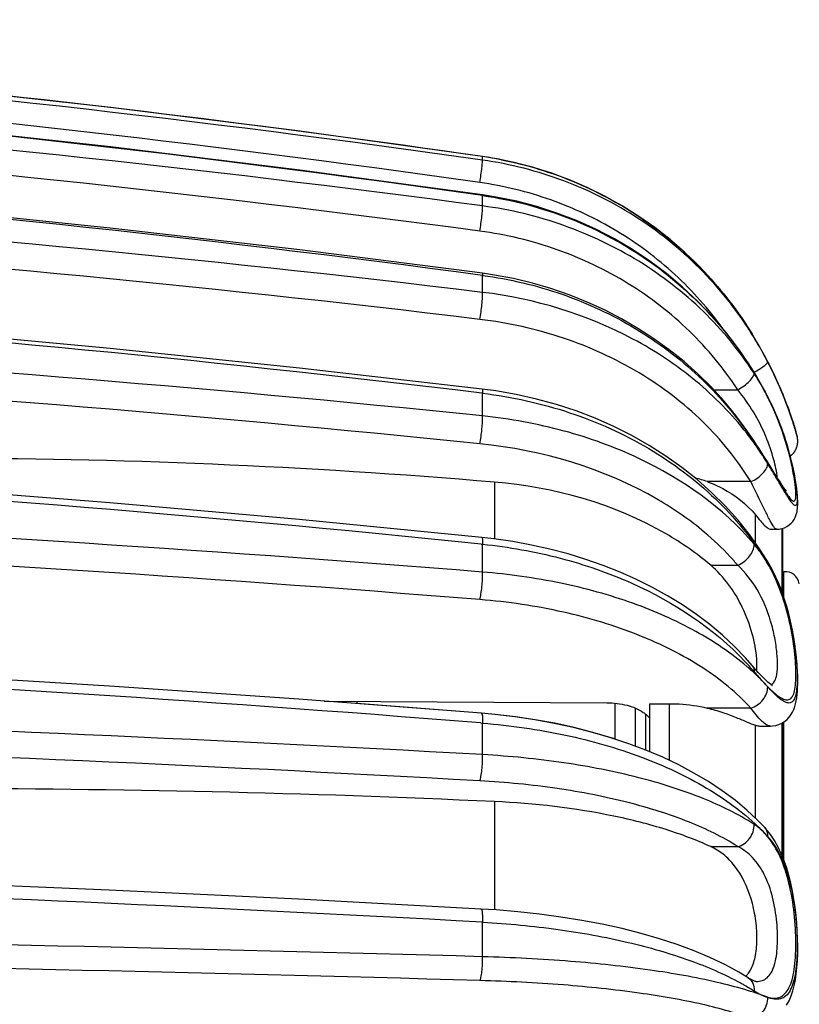
# Model space of a CAD drawing. Units: millimetres. Extents: x 0 to 841, y 0 to 594.
# Drawn here: x 751 to 767, y 276 to 296 of the extents above; entities that cross this region are included whole.
import ezdxf

# ---------------------------------------------------------------- set-up
doc = ezdxf.new("R2010")
doc.units = ezdxf.units.MM
doc.header["$LTSCALE"] = 46.255
doc.layers.get('0').update_dxf_attribs({"linetype": 'CONTINUOUS'})
doc.layers.add('A_STD', color=7, linetype='CONTINUOUS')

msp = doc.modelspace()

# ---------------------------------------------------------------- linework, layer by layer
at = {"color": 7, "linetype": 'Continuous'}
for p, q in [((760.608, 293.552), (760.355, 293.593)), ((760.604, 291.1), (760.351, 291.138)), ((766.203, 288.814), (765.978, 289.188)), ((760.631, 288.663), (760.345, 288.702)), ((766.345, 288.552), (766.203, 288.814)), ((766.91, 287.911), (766.895, 287.961)), ((766.922, 287.872), (766.91, 287.911)), ((766.959, 287.736), (766.967, 287.709)), ((766.967, 287.709), (766.967, 287.707)), ((766.254, 287.31), (766.186, 287.418)), ((766.32, 287.206), (766.254, 287.31)), ((766.827, 287.269), (766.806, 287.348)), ((766.844, 287.199), (766.825, 287.276)), ((766.86, 287.131), (766.842, 287.206)), ((766.875, 287.065), (766.859, 287.138)), ((766.889, 287.001), (766.874, 287.072)), ((766.901, 286.938), (766.888, 287.007)), ((766.569, 286.809), (766.521, 286.885)), ((766.913, 286.878), (766.9, 286.944)), ((766.923, 286.82), (766.912, 286.884)), ((766.933, 286.764), (766.923, 286.825)), ((766.941, 286.71), (766.932, 286.769)), ((766.949, 286.659), (766.941, 286.715)), ((766.956, 286.61), (766.948, 286.663)), ((766.966, 286.522), (766.961, 286.567)), ((766.97, 286.476), (766.966, 286.522)), ((766.538, 285.756), (766.591, 285.759)), ((766.657, 285.774), (766.657, 284.407)), ((760.591, 285.553), (760.338, 285.582)), ((766.331, 285.103), (766.19, 285.325)), ((766.399, 284.986), (766.331, 285.103)), ((766.46, 284.869), (766.399, 284.986)), ((766.051, 282.856), (766.024, 282.888)), ((766.278, 282.609), (766.238, 282.649)), ((757.022, 282.14), (762.968, 282.108)), ((757.711, 282.136), (757.711, 282.087)), ((760.33, 281.889), (757.711, 282.091)), ((763.137, 282.098), (763.137, 281.341)), ((763.863, 282.087), (764.285, 282.087)), ((763.863, 282.087), (763.863, 281.077)), ((760.609, 281.86), (760.33, 281.885)), ((766.657, 281.684), (766.657, 278.872)), ((766.285, 279.48), (766.285, 279.48)), ((766.309, 279.452), (766.285, 279.48)), ((766.105, 276.245), (766.106, 276.245))]:
    msp.add_line(p, q, dxfattribs=at)
at = {"color": 9, "linetype": 'Continuous'}
for p, q in [((760.355, 293.593), (760.355, 293.592)), ((760.355, 293.518), (760.355, 293.592)), ((760.355, 292.554), (760.355, 292.772)), ((760.355, 290.737), (760.355, 291.094)), ((766.062, 289.79), (766.061, 289.79)), ((765.214, 288.686), (765.719, 288.686)), ((760.336, 288.617), (760.355, 288.615)), ((760.355, 288.138), (760.355, 288.615)), ((766.345, 288.552), (766.346, 288.542)), ((760.606, 286.746), (760.606, 285.551)), ((765.99, 286.756), (765.077, 286.756)), ((766.09, 285.467), (766.09, 286.056)), ((766.648, 284.432), (766.648, 285.771)), ((760.325, 285.443), (760.355, 285.44)), ((760.355, 284.855), (760.355, 285.44)), ((765.149, 284.998), (765.719, 284.998)), ((764.285, 280.891), (764.285, 282.087)), ((763.567, 281.192), (763.567, 281.992)), ((763.789, 281.108), (763.789, 281.86)), ((765.99, 281.996), (765.077, 281.996)), ((760.314, 281.682), (760.355, 281.679)), ((760.355, 281.015), (760.355, 281.679)), ((766.09, 279.679), (766.09, 281.635)), ((766.648, 278.894), (766.648, 281.679)), ((760.606, 280.028), (760.606, 277.751)), ((765.149, 279.082), (765.719, 279.082)), ((760.355, 276.766), (760.355, 277.491)), ((765.934, 276.324), (765.935, 276.324))]:
    msp.add_line(p, q, dxfattribs=at)
at = {"color": 7, "linetype": 'Continuous'}
for points in [[(760.355, 293.593), (756.515, 294.125), (752.531, 294.623), (748.54, 295.068), (744.543, 295.459), (740.54, 295.797), (736.533, 296.08)], [(756.521, 294.124), (752.543, 294.622), (748.552, 295.067), (744.555, 295.458), (740.552, 295.796), (736.545, 296.079)], [(760.354, 292.788), (756.514, 293.309), (752.53, 293.798), (748.539, 294.234), (744.542, 294.617), (740.539, 294.948), (736.532, 295.226), (732.521, 295.452), (728.507, 295.624), (724.641, 295.74)], [(760.351, 291.138), (756.511, 291.63), (752.527, 292.09), (748.537, 292.501), (744.54, 292.862), (740.538, 293.174), (736.531, 293.436), (732.52, 293.648), (728.506, 293.811), (724.64, 293.92)], [(766.062, 289.79), (765.918, 290.021), (765.686, 290.36), (765.437, 290.687), (765.172, 291), (764.891, 291.3), (764.596, 291.584), (764.286, 291.853), (763.963, 292.106), (763.627, 292.341), (763.28, 292.559), (762.922, 292.759), (762.555, 292.941), (762.179, 293.103), (761.795, 293.245), (761.405, 293.368), (761.009, 293.47), (760.608, 293.552)], [(766.062, 289.79), (765.925, 290.01), (765.693, 290.35), (765.445, 290.677), (765.18, 290.991), (764.9, 291.291), (764.604, 291.576), (764.295, 291.846), (763.972, 292.099), (763.637, 292.335), (763.29, 292.553), (762.933, 292.754), (762.566, 292.936), (762.19, 293.098), (761.807, 293.241), (761.417, 293.365), (761.021, 293.468), (760.62, 293.55), (760.613, 293.552)], [(765.978, 289.188), (765.733, 289.55), (765.467, 289.898), (765.183, 290.231), (764.88, 290.548), (764.559, 290.848), (764.222, 291.13), (763.87, 291.394), (763.504, 291.638), (763.124, 291.861), (762.732, 292.064), (762.33, 292.245), (761.918, 292.403), (761.498, 292.539), (761.072, 292.652), (760.639, 292.742), (760.354, 292.788)], [(760.345, 288.702), (756.506, 289.144), (752.523, 289.558), (748.533, 289.927), (744.536, 290.252), (740.535, 290.532), (736.528, 290.768), (732.518, 290.959), (728.505, 291.105), (724.639, 291.203)], [(766.054, 287.622), (765.911, 287.834), (765.679, 288.148), (765.43, 288.45), (765.165, 288.74), (764.884, 289.017), (764.589, 289.28), (764.279, 289.529), (763.956, 289.762), (763.621, 289.98), (763.275, 290.182), (762.917, 290.367), (762.55, 290.534), (762.175, 290.684), (761.791, 290.816), (761.401, 290.93), (761.005, 291.025), (760.604, 291.1)], [(766.253, 289.455), (766.165, 289.613), (766.072, 289.773), (766.062, 289.79)], [(766.412, 289.15), (766.336, 289.301), (766.253, 289.455)], [(766.895, 287.961), (766.875, 288.022), (766.852, 288.093), (766.823, 288.176), (766.791, 288.268), (766.753, 288.37), (766.71, 288.481), (766.662, 288.601), (766.608, 288.729), (766.548, 288.863), (766.483, 289.004), (766.412, 289.15)], [(766.19, 285.325), (765.965, 285.643), (765.719, 285.951), (765.453, 286.247), (765.169, 286.53), (764.866, 286.799), (764.545, 287.054), (764.209, 287.294), (763.857, 287.518), (763.49, 287.726), (763.111, 287.916), (762.72, 288.088), (762.318, 288.242), (761.907, 288.376), (761.488, 288.492), (761.062, 288.587), (760.631, 288.663)], [(766.44, 288.356), (766.402, 288.436), (766.363, 288.515), (766.345, 288.552)], [(766.806, 287.348), (766.786, 287.42), (766.765, 287.494), (766.742, 287.57), (766.718, 287.646), (766.693, 287.723), (766.666, 287.801), (766.638, 287.879), (766.608, 287.958), (766.578, 288.038), (766.545, 288.117), (766.512, 288.197), (766.477, 288.277), (766.44, 288.356)], [(760.338, 285.582), (756.5, 285.958), (752.517, 286.31), (748.528, 286.624), (744.532, 286.901), (740.531, 287.139), (736.525, 287.34), (732.516, 287.502), (728.503, 287.626), (724.638, 287.71)], [(766.186, 287.418), (766.151, 287.472), (766.115, 287.528), (766.054, 287.622)], [(766.821, 287.291), (766.822, 287.292), (766.83, 287.298), (766.837, 287.304), (766.844, 287.31), (766.851, 287.316), (766.858, 287.323), (766.864, 287.329), (766.871, 287.336), (766.877, 287.342), (766.883, 287.349), (766.889, 287.356), (766.894, 287.363), (766.9, 287.37), (766.905, 287.378), (766.91, 287.385), (766.915, 287.392), (766.92, 287.4), (766.924, 287.407), (766.928, 287.414), (766.932, 287.422), (766.936, 287.43), (766.94, 287.437), (766.944, 287.445), (766.947, 287.452), (766.95, 287.46), (766.953, 287.468), (766.956, 287.476), (766.959, 287.483), (766.961, 287.491), (766.964, 287.499), (766.966, 287.506), (766.968, 287.514), (766.97, 287.522), (766.971, 287.53), (766.973, 287.537), (766.974, 287.545), (766.975, 287.552), (766.976, 287.56), (766.977, 287.567), (766.978, 287.575), (766.978, 287.582), (766.979, 287.589), (766.979, 287.596), (766.979, 287.603), (766.979, 287.61), (766.979, 287.617), (766.979, 287.624), (766.979, 287.631), (766.978, 287.638), (766.978, 287.644), (766.977, 287.65), (766.977, 287.657), (766.976, 287.663), (766.975, 287.669), (766.974, 287.674), (766.973, 287.68), (766.972, 287.685), (766.971, 287.691), (766.97, 287.696), (766.969, 287.701), (766.968, 287.705), (766.967, 287.707)], [(766.521, 286.885), (766.441, 287.013), (766.412, 287.06), (766.32, 287.206)], [(766.728, 286.575), (766.719, 286.586), (766.709, 286.6), (766.697, 286.616), (766.683, 286.636), (766.667, 286.659), (766.651, 286.684), (766.632, 286.711), (766.613, 286.742), (766.592, 286.774), (766.569, 286.809)], [(766.729, 286.571), (766.734, 286.566), (766.738, 286.563), (766.737, 286.564), (766.734, 286.567), (766.728, 286.575)], [(766.966, 286.518), (766.961, 286.563), (766.955, 286.614)], [(766.591, 285.759), (766.647, 285.77), (766.7, 285.788), (766.751, 285.813), (766.798, 285.845), (766.839, 285.881), (766.873, 285.921), (766.902, 285.963), (766.925, 286.005), (766.942, 286.045), (766.955, 286.085), (766.964, 286.123), (766.97, 286.158), (766.974, 286.192), (766.977, 286.225), (766.979, 286.259), (766.979, 286.292), (766.979, 286.327), (766.978, 286.362), (766.976, 286.399), (766.973, 286.438), (766.97, 286.479)], [(766.024, 282.888), (765.88, 283.052), (765.646, 283.294), (765.396, 283.527), (765.13, 283.749), (764.849, 283.962), (764.553, 284.163), (764.244, 284.354), (763.923, 284.532), (763.589, 284.699), (763.244, 284.853), (762.888, 284.994), (762.523, 285.122), (762.15, 285.236), (761.769, 285.337), (761.382, 285.423), (760.989, 285.495), (760.591, 285.553)], [(766.405, 281.617), (766.445, 281.618), (766.515, 281.628), (766.582, 281.648), (766.644, 281.676), (766.702, 281.713), (766.754, 281.756), (766.799, 281.804), (766.837, 281.856), (766.869, 281.911), (766.895, 281.967), (766.916, 282.025), (766.933, 282.085), (766.947, 282.146), (766.958, 282.21), (766.966, 282.277), (766.972, 282.348), (766.977, 282.423), (766.979, 282.502), (766.979, 282.585), (766.978, 282.672), (766.974, 282.764), (766.969, 282.86), (766.961, 282.96), (766.952, 283.064), (766.94, 283.172), (766.925, 283.283), (766.909, 283.398), (766.889, 283.516), (766.867, 283.636), (766.842, 283.758), (766.813, 283.882), (766.782, 284.006), (766.747, 284.131), (766.709, 284.257), (766.667, 284.381), (766.621, 284.506), (766.571, 284.628), (766.518, 284.75), (766.46, 284.869)], [(760.33, 281.885), (756.492, 282.18), (752.51, 282.457), (748.521, 282.703), (744.526, 282.92), (740.526, 283.107), (736.521, 283.264), (732.513, 283.392), (728.501, 283.489), (724.636, 283.555)], [(766.238, 282.649), (766.195, 282.695), (766.149, 282.744), (766.101, 282.798), (766.051, 282.856)], [(766.378, 282.516), (766.348, 282.542), (766.315, 282.573), (766.278, 282.609)], [(766.436, 282.47), (766.444, 282.467), (766.446, 282.466), (766.438, 282.471), (766.424, 282.48), (766.404, 282.495), (766.378, 282.516)], [(763.137, 281.345), (763.06, 281.37), (762.673, 281.484), (762.278, 281.585), (761.873, 281.674), (761.462, 281.75), (761.044, 281.813), (760.621, 281.863), (760.33, 281.889)], [(766.285, 279.48), (766.141, 279.631), (765.911, 279.848), (765.662, 280.056), (765.392, 280.257), (765.104, 280.448), (764.798, 280.629), (764.477, 280.8), (764.14, 280.96), (763.789, 281.108), (763.425, 281.245), (763.05, 281.37), (762.663, 281.483), (762.267, 281.584), (761.862, 281.672), (761.45, 281.748), (761.032, 281.811), (760.609, 281.86)], [(766.488, 279.207), (766.403, 279.334), (766.309, 279.452)], [(766.743, 275.748), (766.796, 275.841), (766.84, 275.94), (766.876, 276.046), (766.906, 276.158), (766.93, 276.278), (766.948, 276.406), (766.963, 276.541), (766.972, 276.683), (766.978, 276.832), (766.979, 276.986), (766.977, 277.145), (766.97, 277.308), (766.959, 277.474), (766.944, 277.641), (766.924, 277.809), (766.9, 277.978), (766.87, 278.145), (766.835, 278.31), (766.794, 278.472), (766.747, 278.63), (766.694, 278.783), (766.633, 278.931), (766.565, 279.072), (766.488, 279.207)], [(760.32, 277.769), (756.483, 277.973), (752.502, 278.163), (748.514, 278.333), (744.52, 278.483), (740.521, 278.612), (736.517, 278.72), (732.509, 278.808), (728.498, 278.875), (724.635, 278.921)], [(765.934, 276.324), (765.738, 276.443), (765.446, 276.601), (765.133, 276.75), (764.799, 276.89), (764.446, 277.021), (764.075, 277.143), (763.688, 277.254), (763.285, 277.356), (762.869, 277.448), (762.44, 277.529), (762.001, 277.6), (761.554, 277.661), (761.098, 277.71), (760.638, 277.749), (760.32, 277.769)], [(766.106, 276.245), (766.105, 276.245), (766.092, 276.247), (766.067, 276.255), (766.031, 276.27), (765.986, 276.294), (765.935, 276.324)]]:
    msp.add_lwpolyline(points, dxfattribs=at)
at = {"color": 9, "linetype": 'Continuous'}
for centre, radius, start, end in [((717.423, -8.29), 304.846, 81.90398, 88.64322), ((717.428, -2.24), 298.93, 81.74374, 86.92438), ((717.423, -8.312), 304.393, 81.90281, 88.64308), ((717.423, -8.958), 304.77, 81.90211, 88.64305), ((717.459, -27.633), 323.047, 82.36944, 88.72613), ((717.461, -27.59), 322.472, 82.36629, 88.72585), ((717.435, -29.098), 323.056, 82.36529, 88.72184), ((759.209, 285.697), 7.978, 78.8585, 81.744), ((717.494, -64.938), 358.248, 83.12863, 88.85687), ((717.497, -64.744), 357.485, 83.12361, 88.85646), ((717.451, -67.363), 358.554, 83.13072, 88.85102), ((717.534, -129.977), 420.302, 84.15254, 89.0312), ((717.539, -129.472), 419.211, 84.14584, 89.03069), ((759.177, 285.659), 8.029, 30.9691, 31.5646), ((759.359, 285.688), 7.856, 30.4003, 31.47), ((758.192, 285.066), 9.179, 27.3269, 30.9808), ((759.388, 285.705), 7.822, 27.1896, 30.402), ((761.551, 286.12), 5.371, 28.905, 32.8895), ((761.504, 286.093), 5.425, 27.8819, 28.9165), ((761.575, 286.13), 5.345, 26.8107, 27.8821), ((761.331, 285.96), 5.639, 25.6037, 27.2382), ((761.331, 286.008), 5.618, 25.044, 26.8007), ((760.668, 283.681), 6.649, 36.187, 37.9982), ((759.91, 283.584), 7.339, 33.3116, 34.3195), ((760.758, 283.747), 6.537, 34.6615, 36.1862), ((759.927, 283.595), 7.319, 33.0485, 33.3113), ((717.47, -132.782), 420.415, 84.14948, 89.02275), ((740.586, 271.002), 30.398, 32.7285, 33.0638), ((760.895, 283.841), 6.371, 31.1739, 34.6696), ((763.703, 286.306), 3.245, 6.5349, 7.9589), ((717.574, -247.281), 533.852, 85.40361, 89.24153), ((769.837, 288.396), 3.642, 211.8357, 212.9547), ((717.582, -246.103), 532.096, 85.39547, 89.24094), ((763.759, 283.53), 2.993, 33.5431, 35.1439), ((763.794, 283.553), 2.95, 30.137, 33.5432), ((760.905, 281.723), 6.369, 31.3334, 31.9221), ((763.605, 283.367), 3.208, 28.7609, 31.3155), ((717.49, -251.188), 534.588, 85.40532, 89.2336), ((761.576, 278.935), 5.895, 41.6352, 43.1778), ((762.479, 278.867), 5.271, 48.6106, 49.425), ((761.678, 279.026), 5.759, 40.4327, 41.6338), ((772.396, 288.163), 8.326, 220.459, 222.4528), ((770.142, 285.868), 5.111, 222.0439, 222.5238), ((768.355, 284.43), 2.824, 224.6647, 225.6441), ((717.604, -492.036), 774.233, 86.834717, 89.479276), ((717.618, -489.042), 770.69, 86.825447, 89.478629), ((765.477, 278.642), 1.078, 54.0751, 57.2086), ((762.821, 276.058), 4.785, 44.6493, 46.1789), ((765.335, 278.455), 1.313, 39.7031, 48.4695), ((762.986, 276.22), 4.554, 42.4662, 44.6547), ((717.509, -494.238), 772.918, 86.822214, 89.471289), ((717.612, -1244.579), 1521.946, 88.390676, 89.735391), ((717.642, -1232.543), 1509.412, 88.380637, 89.734714)]:
    msp.add_arc(centre, radius, start, end, dxfattribs=at)
at = {"color": 7, "linetype": 'Continuous'}
for centre, radius, start, end in [((759.574, 285.65), 7.674, 17.0145, 17.495), ((748.745, 146.727), 140.52, 85.15801, 90.00581), ((764.307, 284.612), 2.278, 70.2604, 76.7823), ((748.755, 21.409), 258.891, 87.37625, 90.00532), ((765.571, 276.699), 0.465, 312.2197, 318.9646)]:
    msp.add_arc(centre, radius, start, end, dxfattribs=at)
at = {"color": 9, "linetype": 'Continuous'}
for points, knots in [([(760.298, 293.047), (760.306, 293.101), (760.32, 293.204), (760.339, 293.344), (760.349, 293.447), (760.356, 293.501), (760.355, 293.518)], [0, 0, 0, 0, 0.345315, 0.659945, 0.891057, 1, 1, 1, 1]), ([(766.06, 289.789), (765.756, 290.286), (765.033, 291.217), (763.668, 292.34), (762.086, 293.141), (760.937, 293.435), (760.355, 293.518)], [0, 0, 0, 0, 0.248696, 0.498334, 0.74885, 1, 1, 1, 1]), ([(760.751, 293.524), (761.29, 293.418), (762.348, 293.093), (763.8, 292.291), (765.057, 291.209), (765.731, 290.329), (766.018, 289.862)], [0, 0, 0, 0, 0.250016, 0.500014, 0.750012, 1, 1, 1, 1]), ([(765.406, 289.974), (765.109, 290.385), (764.429, 291.151), (763.198, 292.071), (761.805, 292.729), (760.804, 292.974), (760.298, 293.047)], [0, 0, 0, 0, 0.248775, 0.498456, 0.748941, 1, 1, 1, 1]), ([(760.354, 292.788), (760.355, 292.787), (760.354, 292.78), (760.355, 292.776), (760.355, 292.772)], [0, 0, 0, 0, 0.265887, 1, 1, 1, 1]), ([(760.355, 292.772), (760.985, 292.683), (762.229, 292.354), (763.919, 291.439), (765.341, 290.157), (766.057, 289.101), (766.346, 288.541)], [0, 0, 0, 0, 0.251387, 0.502003, 0.751545, 1, 1, 1, 1]), ([(760.298, 292.024), (760.314, 292.13), (760.334, 292.279), (760.351, 292.456), (760.356, 292.527), (760.355, 292.554)], [0, 0, 0, 0, 0.60176, 0.847986, 1, 1, 1, 1]), ([(766.061, 289.037), (765.756, 289.508), (765.027, 290.391), (763.661, 291.448), (762.08, 292.201), (760.936, 292.476), (760.355, 292.554)], [0, 0, 0, 0, 0.244247, 0.49269, 0.744962, 1, 1, 1, 1]), ([(765.719, 288.686), (765.428, 289.133), (764.736, 289.971), (763.439, 290.974), (761.937, 291.689), (760.85, 291.95), (760.298, 292.024)], [0, 0, 0, 0, 0.24413, 0.492552, 0.744871, 1, 1, 1, 1]), ([(760.351, 291.138), (760.352, 291.138), (760.354, 291.133), (760.355, 291.12), (760.355, 291.105), (760.355, 291.094)], [0, 0, 0, 0, 0.084287, 0.276842, 1, 1, 1, 1]), ([(760.355, 291.094), (760.922, 291.018), (762.039, 290.753), (763.587, 290.032), (764.934, 289.02), (765.662, 288.174), (765.971, 287.722)], [0, 0, 0, 0, 0.255043, 0.507339, 0.755806, 1, 1, 1, 1]), ([(760.298, 290.169), (760.316, 290.273), (760.336, 290.426), (760.352, 290.616), (760.356, 290.701), (760.355, 290.737)], [0, 0, 0, 0, 0.55348, 0.81225, 1, 1, 1, 1]), ([(765.908, 287.774), (765.593, 288.177), (764.856, 288.927), (763.061, 290.118), (761.45, 290.605), (760.355, 290.737)], [0, 0, 0, 0, 0.238256, 0.485666, 1, 1, 1, 1]), ([(765.99, 286.756), (765.711, 287.216), (765.011, 288.082), (763.658, 289.109), (762.058, 289.837), (760.893, 290.097), (760.298, 290.169)], [0, 0, 0, 0, 0.235524, 0.48157, 0.737338, 1, 1, 1, 1]), ([(766.058, 289.056), (766.098, 289.077), (766.171, 289.119), (766.262, 289.181), (766.319, 289.228), (766.343, 289.26), (766.348, 289.274), (766.347, 289.279)], [0, 0, 0, 0, 0.367286, 0.6761, 0.89173, 0.958352, 1, 1, 1, 1]), ([(766.346, 289.279), (766.412, 289.152), (766.617, 288.731), (766.788, 288.294), (766.887, 287.985)], [0, 0, 0, 0, 0.306212, 1, 1, 1, 1]), ([(765.719, 288.686), (765.809, 288.736), (765.928, 288.822), (766.036, 288.948), (766.064, 289.012), (766.061, 289.037)], [0, 0, 0, 0, 0.615641, 0.850114, 1, 1, 1, 1]), ([(760.345, 288.702), (760.348, 288.702), (760.352, 288.692), (760.354, 288.676), (760.355, 288.648), (760.355, 288.627), (760.355, 288.615)], [0, 0, 0, 0, 0.085839, 0.279932, 0.587741, 1, 1, 1, 1]), ([(766.549, 286.841), (766.537, 286.968), (766.472, 287.263), (766.312, 287.73), (766.06, 288.227), (765.839, 288.54), (765.719, 288.686)], [0, 0, 0, 0, 0.186768, 0.44083, 0.722122, 1, 1, 1, 1]), ([(760.355, 288.615), (760.975, 288.54), (762.189, 288.272), (763.86, 287.52), (765.277, 286.461), (766.015, 285.566), (766.311, 285.09)], [0, 0, 0, 0, 0.26264, 0.518412, 0.764458, 1, 1, 1, 1]), ([(766.417, 288.397), (766.561, 288.097), (766.732, 287.642), (766.866, 287.108), (766.918, 286.838), (766.945, 286.666), (766.962, 286.521), (766.968, 286.406), (766.967, 286.33), (766.958, 286.286), (766.951, 286.266), (766.939, 286.253), (766.922, 286.251), (766.904, 286.26), (766.875, 286.285), (766.833, 286.338), (766.8, 286.386), (766.782, 286.415)], [0, 0, 0, 0, 0.404504, 0.587485, 0.668097, 0.739039, 0.798666, 0.845642, 0.879139, 0.890829, 0.899422, 0.905644, 0.911287, 0.918549, 0.928555, 0.957966, 1, 1, 1, 1]), ([(766.917, 286.755), (766.881, 287.009), (766.753, 287.567), (766.553, 288.103), (766.421, 288.386)], [0, 0, 0, 0, 0.450605, 1, 1, 1, 1]), ([(760.298, 287.553), (760.318, 287.651), (760.342, 287.846), (760.356, 288.041), (760.355, 288.138)], [0, 0, 0, 0, 0.509907, 1, 1, 1, 1]), ([(766.061, 285.44), (765.411, 286.21), (764.078, 287.144), (762.058, 287.872), (760.932, 288.078), (760.355, 288.138)], [0, 0, 0, 0, 0.469711, 0.729641, 1, 1, 1, 1]), ([(766.887, 287.985), (766.895, 287.961), (766.913, 287.903), (766.93, 287.845), (766.94, 287.813)], [0, 0, 0, 0, 0.431448, 1, 1, 1, 1]), ([(766.054, 287.622), (766.059, 287.614), (766.062, 287.602), (766.062, 287.59), (766.061, 287.586)], [0, 0, 0, 0, 0.724025, 1, 1, 1, 1]), ([(765.022, 285.689), (764.717, 285.946), (763.309, 286.925), (761.599, 287.419), (760.298, 287.553)], [0, 0, 0, 0, 0.233741, 1, 1, 1, 1]), ([(766.158, 287.437), (766.174, 287.411), (766.238, 287.312), (766.3, 287.213), (766.346, 287.139)], [0, 0, 0, 0, 0.25732, 1, 1, 1, 1]), ([(765.99, 286.756), (766.086, 286.796), (766.214, 286.882), (766.325, 287.027), (766.349, 287.104), (766.347, 287.138)], [0, 0, 0, 0, 0.574563, 0.816426, 1, 1, 1, 1]), ([(766.602, 286.71), (766.582, 286.743), (766.498, 286.886), (766.413, 287.029), (766.346, 287.139)], [0, 0, 0, 0, 0.228957, 1, 1, 1, 1]), ([(766.346, 287.139), (766.37, 287.101), (766.458, 286.96), (766.546, 286.82), (766.609, 286.718)], [0, 0, 0, 0, 0.273067, 1, 1, 1, 1]), ([(766.463, 285.829), (766.433, 285.875), (766.369, 285.992), (766.212, 286.302), (766.085, 286.565), (765.99, 286.756)], [0, 0, 0, 0, 0.158347, 0.384141, 1, 1, 1, 1]), ([(766.743, 286.475), (766.733, 286.493), (766.685, 286.57), (766.638, 286.649), (766.602, 286.71)], [0, 0, 0, 0, 0.223903, 1, 1, 1, 1]), ([(766.609, 286.718), (766.653, 286.647), (766.727, 286.533), (766.805, 286.419), (766.843, 286.381)], [0, 0, 0, 0, 0.605653, 1, 1, 1, 1]), ([(766.843, 286.381), (766.853, 286.372), (766.869, 286.357), (766.897, 286.343), (766.923, 286.358), (766.933, 286.391), (766.94, 286.437), (766.94, 286.502), (766.936, 286.583), (766.931, 286.643), (766.927, 286.675)], [0, 0, 0, 0, 0.097673, 0.161144, 0.213015, 0.288873, 0.403782, 0.560928, 0.760288, 1, 1, 1, 1]), ([(766.538, 285.756), (766.526, 285.756), (766.495, 285.782), (766.476, 285.81), (766.463, 285.829)], [0, 0, 0, 0, 0.349012, 1, 1, 1, 1]), ([(760.338, 285.582), (760.343, 285.581), (760.349, 285.565), (760.352, 285.539), (760.355, 285.494), (760.355, 285.46), (760.355, 285.44)], [0, 0, 0, 0, 0.087362, 0.283847, 0.593172, 1, 1, 1, 1]), ([(765.719, 284.998), (765.667, 285.059), (765.45, 285.304), (765.211, 285.53), (765.022, 285.689)], [0, 0, 0, 0, 0.244903, 1, 1, 1, 1]), ([(760.355, 285.44), (760.904, 285.384), (761.976, 285.193), (763.917, 284.524), (765.213, 283.674), (765.875, 282.969)], [0, 0, 0, 0, 0.269075, 0.52842, 1, 1, 1, 1]), ([(765.719, 284.998), (765.815, 285.039), (765.973, 285.161), (766.067, 285.352), (766.061, 285.44)], [0, 0, 0, 0, 0.54195, 1, 1, 1, 1]), ([(766.206, 285.253), (766.194, 285.269), (766.148, 285.333), (766.099, 285.396), (766.061, 285.44)], [0, 0, 0, 0, 0.255213, 1, 1, 1, 1]), ([(766.529, 282.656), (766.546, 282.725), (766.558, 282.891), (766.545, 283.165), (766.498, 283.485), (766.387, 283.943), (766.163, 284.482), (765.878, 284.85), (765.719, 284.998)], [0, 0, 0, 0, 0.083434, 0.192842, 0.321944, 0.462454, 0.745249, 1, 1, 1, 1]), ([(766.331, 285.103), (766.34, 285.089), (766.346, 285.065), (766.346, 285.042), (766.346, 285.035)], [0, 0, 0, 0, 0.733208, 1, 1, 1, 1]), ([(766.381, 282.411), (766.423, 282.369), (766.502, 282.297), (766.604, 282.221), (766.678, 282.183), (766.726, 282.168), (766.77, 282.166), (766.824, 282.182), (766.881, 282.248), (766.917, 282.368), (766.938, 282.534), (766.942, 282.744), (766.931, 282.993), (766.892, 283.377), (766.8, 283.885), (766.621, 284.483), (766.447, 284.861), (766.346, 285.035)], [0, 0, 0, 0, 0.051161, 0.091927, 0.10836, 0.122334, 0.134383, 0.145512, 0.170056, 0.204696, 0.252342, 0.312915, 0.384904, 0.465984, 0.644424, 0.827372, 1, 1, 1, 1]), ([(766.417, 284.911), (766.515, 284.733), (766.682, 284.347), (766.822, 283.839), (766.9, 283.423), (766.94, 283.125), (766.963, 282.85), (766.97, 282.608), (766.961, 282.409), (766.94, 282.272), (766.911, 282.19), (766.886, 282.146), (766.855, 282.116), (766.804, 282.094), (766.72, 282.111), (766.564, 282.211), (766.455, 282.326), (766.375, 282.413)], [0, 0, 0, 0, 0.174256, 0.358954, 0.450244, 0.537237, 0.616999, 0.686735, 0.744166, 0.787984, 0.804872, 0.81881, 0.830532, 0.841275, 0.865342, 0.898999, 1, 1, 1, 1]), ([(760.298, 284.276), (760.307, 284.314), (760.324, 284.404), (760.347, 284.597), (760.356, 284.751), (760.355, 284.855)], [0, 0, 0, 0, 0.203391, 0.467402, 1, 1, 1, 1]), ([(765.908, 282.87), (765.579, 283.152), (764.812, 283.666), (763.487, 284.246), (761.977, 284.66), (760.906, 284.81), (760.355, 284.855)], [0, 0, 0, 0, 0.217025, 0.459378, 0.722638, 1, 1, 1, 1]), ([(765.99, 281.996), (765.696, 282.32), (764.955, 282.917), (763.611, 283.585), (762.026, 284.061), (760.887, 284.229), (760.298, 284.276)], [0, 0, 0, 0, 0.209844, 0.450064, 0.716263, 1, 1, 1, 1]), ([(766.024, 282.888), (766.031, 282.88), (766.056, 282.842), (766.063, 282.795), (766.061, 282.76)], [0, 0, 0, 0, 0.236768, 1, 1, 1, 1]), ([(766.346, 282.445), (766.317, 282.477), (766.195, 282.608), (766.066, 282.732), (765.964, 282.821)], [0, 0, 0, 0, 0.244556, 1, 1, 1, 1]), ([(766.413, 282.487), (766.442, 282.497), (766.499, 282.548), (766.52, 282.617), (766.529, 282.656)], [0, 0, 0, 0, 0.426576, 1, 1, 1, 1]), ([(765.99, 281.996), (766.09, 282.024), (766.266, 282.144), (766.351, 282.347), (766.347, 282.443)], [0, 0, 0, 0, 0.518478, 1, 1, 1, 1]), ([(766.253, 282.543), (766.261, 282.535), (766.292, 282.501), (766.323, 282.469), (766.346, 282.445)], [0, 0, 0, 0, 0.258947, 1, 1, 1, 1]), ([(760.324, 281.887), (760.324, 281.888), (760.326, 281.889), (760.329, 281.889), (760.33, 281.889)], [0, 0, 0, 0, 0.550234, 1, 1, 1, 1]), ([(760.33, 281.885), (760.336, 281.885), (760.345, 281.861), (760.351, 281.823), (760.355, 281.757), (760.355, 281.707), (760.355, 281.679)], [0, 0, 0, 0, 0.088407, 0.288974, 0.599981, 1, 1, 1, 1]), ([(766.405, 281.617), (766.377, 281.616), (766.31, 281.644), (766.165, 281.767), (766.063, 281.897), (765.99, 281.996)], [0, 0, 0, 0, 0.146569, 0.358875, 1, 1, 1, 1]), ([(760.355, 281.679), (760.94, 281.632), (762.074, 281.47), (763.663, 281.018), (765.036, 280.384), (765.813, 279.819), (766.135, 279.51)], [0, 0, 0, 0, 0.280719, 0.545562, 0.786816, 1, 1, 1, 1]), ([(760.298, 280.465), (760.309, 280.494), (760.324, 280.572), (760.349, 280.755), (760.356, 280.909), (760.355, 281.015)], [0, 0, 0, 0, 0.170654, 0.422681, 1, 1, 1, 1]), ([(766.061, 279.549), (765.725, 279.766), (764.932, 280.15), (763.586, 280.573), (762.03, 280.875), (760.927, 280.983), (760.355, 281.015)], [0, 0, 0, 0, 0.20201, 0.441373, 0.710757, 1, 1, 1, 1]), ([(765.719, 279.082), (765.399, 279.286), (764.646, 279.649), (763.367, 280.047), (761.889, 280.332), (760.841, 280.435), (760.298, 280.465)], [0, 0, 0, 0, 0.201764, 0.441094, 0.710579, 1, 1, 1, 1]), ([(765.719, 279.082), (765.817, 279.105), (765.996, 279.237), (766.066, 279.446), (766.061, 279.549)], [0, 0, 0, 0, 0.494114, 1, 1, 1, 1]), ([(766.285, 279.48), (766.306, 279.456), (766.34, 279.397), (766.347, 279.33), (766.346, 279.295)], [0, 0, 0, 0, 0.48302, 1, 1, 1, 1]), ([(766.346, 279.294), (766.457, 279.172), (766.654, 278.858), (766.837, 278.298), (766.942, 277.664), (766.973, 277.122), (766.962, 276.714), (766.937, 276.453), (766.893, 276.234), (766.829, 276.062), (766.74, 275.938), (766.577, 275.845), (766.432, 275.878), (766.346, 275.912)], [0, 0, 0, 0, 0.126393, 0.278127, 0.447508, 0.615693, 0.69188, 0.759197, 0.815955, 0.86181, 0.898394, 0.930041, 1, 1, 1, 1]), ([(766.346, 275.912), (766.43, 275.889), (766.573, 275.883), (766.722, 275.99), (766.806, 276.119), (766.868, 276.292), (766.91, 276.509), (766.935, 276.763), (766.945, 277.158), (766.915, 277.681), (766.814, 278.297), (766.636, 278.848), (766.452, 279.166), (766.346, 279.294)], [0, 0, 0, 0, 0.067703, 0.100442, 0.138705, 0.18585, 0.243085, 0.310038, 0.385175, 0.55038, 0.717753, 0.870013, 1, 1, 1, 1]), ([(766.106, 276.245), (766.148, 276.245), (766.231, 276.256), (766.344, 276.322), (766.43, 276.434), (766.519, 276.654), (766.562, 277.016), (766.548, 277.501), (766.466, 278.013), (766.304, 278.482), (766.056, 278.855), (765.833, 279.025), (765.719, 279.082)], [0, 0, 0, 0, 0.037784, 0.074416, 0.114882, 0.163133, 0.28703, 0.439505, 0.601168, 0.752751, 0.884725, 1, 1, 1, 1]), ([(760.32, 277.769), (760.328, 277.769), (760.341, 277.734), (760.348, 277.684), (760.355, 277.594), (760.355, 277.528), (760.355, 277.491)], [0, 0, 0, 0, 0.089596, 0.295239, 0.608516, 1, 1, 1, 1]), ([(760.355, 277.491), (760.885, 277.462), (761.912, 277.365), (763.37, 277.102), (764.658, 276.734), (765.432, 276.403), (765.773, 276.217)], [0, 0, 0, 0, 0.284375, 0.551381, 0.792204, 1, 1, 1, 1]), ([(760.298, 276.265), (760.303, 276.273), (760.312, 276.294), (760.328, 276.355), (760.342, 276.46), (760.353, 276.606), (760.355, 276.712), (760.355, 276.766)], [0, 0, 0, 0, 0.052948, 0.134524, 0.372441, 0.677577, 1, 1, 1, 1]), ([(766.346, 275.912), (766.188, 275.974), (765.838, 276.089), (765.018, 276.301), (763.796, 276.513), (762.149, 276.688), (760.971, 276.749), (760.355, 276.766)], [0, 0, 0, 0, 0.083841, 0.182192, 0.417849, 0.695388, 1, 1, 1, 1]), ([(765.99, 275.465), (765.839, 275.523), (765.506, 275.632), (764.728, 275.83), (763.567, 276.028), (762.002, 276.191), (760.883, 276.249), (760.298, 276.265)], [0, 0, 0, 0, 0.083768, 0.182065, 0.417664, 0.695264, 1, 1, 1, 1]), ([(765.773, 276.217), (765.798, 276.203), (765.895, 276.149), (765.991, 276.092), (766.061, 276.047)], [0, 0, 0, 0, 0.256157, 1, 1, 1, 1]), ([(765.935, 276.324), (765.977, 276.297), (766.048, 276.211), (766.064, 276.102), (766.061, 276.047)], [0, 0, 0, 0, 0.475978, 1, 1, 1, 1]), ([(766.061, 276.047), (766.109, 276.017), (766.201, 275.966), (766.299, 275.925), (766.346, 275.912)], [0, 0, 0, 0, 0.533013, 1, 1, 1, 1]), ([(765.99, 275.465), (766.088, 275.474), (766.284, 275.592), (766.351, 275.805), (766.347, 275.91)], [0, 0, 0, 0, 0.485763, 1, 1, 1, 1])]:
    msp.add_open_spline(points, degree=3, knots=knots, dxfattribs=at)
at = {"color": 7, "linetype": 'Continuous'}
for points, knots in [([(766.893, 287.957), (766.866, 288.044), (766.714, 288.496), (766.523, 288.936), (766.346, 289.279)], [0, 0, 0, 0, 0.19037, 1, 1, 1, 1]), ([(766.967, 287.707), (766.971, 287.691), (766.932, 287.834), (766.926, 287.849), (766.912, 287.896)], [0, 0, 0, 0, 0.254756, 1, 1, 1, 1]), ([(765.149, 284.998), (764.858, 285.246), (763.507, 286.184), (761.857, 286.64), (760.606, 286.746)], [0, 0, 0, 0, 0.233391, 1, 1, 1, 1]), ([(765.077, 286.756), (765.188, 286.716), (765.566, 286.548), (765.903, 286.285), (766.09, 286.056)], [0, 0, 0, 0, 0.286687, 1, 1, 1, 1]), ([(766.09, 286.056), (766.124, 286.013), (766.186, 285.938), (766.273, 285.842), (766.34, 285.781), (766.386, 285.756), (766.405, 285.756)], [0, 0, 0, 0, 0.373938, 0.666701, 0.873206, 1, 1, 1, 1]), ([(766.117, 283.033), (766.104, 283.21), (766.031, 283.582), (765.772, 284.28), (765.43, 284.76), (765.149, 284.998)], [0, 0, 0, 0, 0.238363, 0.505031, 1, 1, 1, 1]), ([(766.115, 282.783), (766.116, 282.79), (766.119, 282.82), (766.12, 282.85), (766.121, 282.873)], [0, 0, 0, 0, 0.239734, 1, 1, 1, 1]), ([(766.121, 282.873), (766.121, 282.885), (766.122, 282.939), (766.12, 282.992), (766.117, 283.033)], [0, 0, 0, 0, 0.236873, 1, 1, 1, 1]), ([(762.968, 282.108), (763.11, 282.107), (763.376, 282.075), (763.628, 281.974), (763.731, 281.905)], [0, 0, 0, 0, 0.533747, 1, 1, 1, 1]), ([(764.285, 282.087), (764.353, 282.087), (764.619, 282.079), (764.884, 282.042), (765.077, 281.996)], [0, 0, 0, 0, 0.254564, 1, 1, 1, 1]), ([(763.731, 281.905), (763.744, 281.896), (763.792, 281.861), (763.836, 281.82), (763.864, 281.787)], [0, 0, 0, 0, 0.26477, 1, 1, 1, 1]), ([(765.077, 281.996), (765.186, 281.969), (765.392, 281.91), (765.671, 281.806), (765.897, 281.71), (766.031, 281.654), (766.09, 281.635)], [0, 0, 0, 0, 0.314017, 0.595821, 0.829397, 1, 1, 1, 1]), ([(766.09, 281.635), (766.099, 281.632), (766.134, 281.622), (766.171, 281.616), (766.198, 281.617)], [0, 0, 0, 0, 0.272094, 1, 1, 1, 1]), ([(765.149, 279.082), (764.845, 279.222), (764.176, 279.47), (762.667, 279.851), (761.448, 279.99), (760.606, 280.028)], [0, 0, 0, 0, 0.215218, 0.458079, 1, 1, 1, 1]), ([(765.999, 276.51), (766.045, 276.598), (766.107, 276.815), (766.131, 277.174), (766.099, 277.576), (765.982, 278.102), (765.761, 278.58), (765.428, 278.924), (765.243, 279.039), (765.149, 279.082)], [0, 0, 0, 0, 0.10187, 0.227162, 0.368282, 0.513679, 0.779172, 0.894228, 1, 1, 1, 1]), ([(765.921, 276.394), (765.929, 276.402), (765.958, 276.438), (765.983, 276.478), (765.999, 276.51)], [0, 0, 0, 0, 0.238524, 1, 1, 1, 1])]:
    msp.add_open_spline(points, degree=3, knots=knots, dxfattribs=at)
at = {"color": 9, "linetype": 'Continuous'}
msp.add_open_spline([(766.206, 279.439), (766.175, 279.466), (766.143, 279.492), (766.11, 279.516)], degree=3, dxfattribs=at)
at = {"layer": 'A_STD', "color": 7, "linetype": 'Continuous'}
for p, q in [((766.964, 287.719), (766.94, 287.813)), ((766.4, 285.756), (766.535, 285.756)), ((766.657, 284.86), (766.689, 284.863)), ((766.191, 281.616), (766.401, 281.616))]:
    msp.add_line(p, q, dxfattribs=at)
at = {"layer": 'A_STD', "color": 9, "linetype": 'Continuous'}
for p, q in [((766.689, 284.316), (766.689, 284.863)), ((766.689, 278.795), (766.689, 281.704))]:
    msp.add_line(p, q, dxfattribs=at)
at = {"layer": 'A_STD', "color": 7, "linetype": 'Continuous'}
msp.add_arc((766.715, 284.564), 0.3, 8.1883, 95, dxfattribs=at)

doc.saveas('drawing.dxf')
